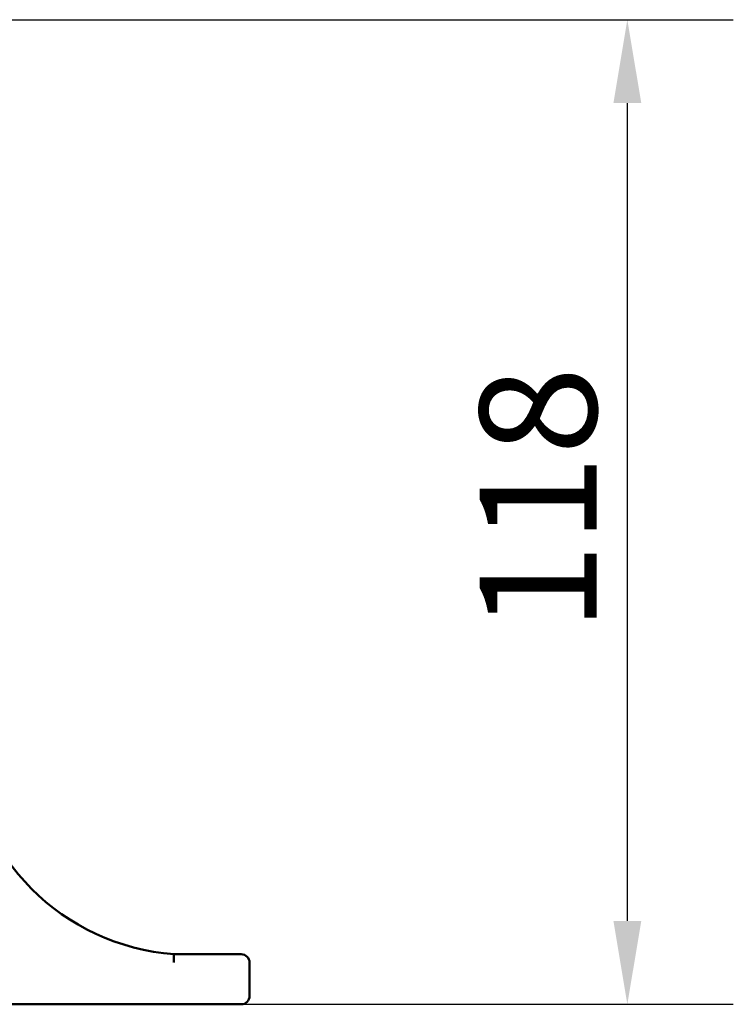
# Model space of a CAD drawing. Units: millimetres. Extents: x -1 to 1681, y 1 to 1185.
# Drawn here: x 327 to 413, y 636 to 754 of the extents above; entities that cross this region are included whole.
import ezdxf

# ---------------------------------------------------------------- set-up
doc = ezdxf.new("R2010")
doc.units = ezdxf.units.MM
doc.header["$LTSCALE"] = 4
doc.layers.add('외형선(ISO)', color=7, linetype='Continuous', lineweight=50)
doc.layers.add('치수(ISO)', color=7, linetype='Continuous', lineweight=25)
doc.styles.add('주 텍스트 (ISO)', font='tahoma.ttf')
doc.dimstyles.new('기본값 (ISO)', dxfattribs={"dimscale": 4, "dimtxt": 3.5, "dimasz": 2.5, "dimexe": 3.175, "dimexo": 0, "dimgap": 0.762, "dimtad": 1, "dimrnd": 1e-08, "dimzin": 0, "dimtxsty": '주 텍스트 (ISO)', "dimcen": 0.09, "dimdle": 10, "dimclrd": 256, "dimclre": 256, "dimclrt": 256, "dimazin": 0, "dimtfac": 1.001486, "dimtmove": 0, "dimatfit": 3, "dimfxl": 1, "dimtolj": 1, "dimtzin": 0, "dimlwd": -1, "dimlwe": -1, "dimarcsym": 0})

# ---------------------------------------------------------------- blocks, each defined once
blk = doc.blocks.new('*D25')
at = {"layer": 'Defpoints', "color": 0, "transparency": 16777216}
for p in [(323.95, 753.82), (399.88, 753.82), (309.61, 635.82)]:
    blk.add_point(p, dxfattribs=at)
at = {"layer": '치수(ISO)', "transparency": 16777216}
for p, q in [((323.95, 753.82), (412.58, 753.82)), ((399.88, 645.82), (399.88, 743.82)), ((309.61, 635.82), (412.58, 635.82))]:
    blk.add_line(p, q, dxfattribs=at)
for points in [[(398.21, 743.82), (401.55, 743.82), (399.88, 753.82)], [(398.21, 645.82), (401.55, 645.82), (399.88, 635.82)]]:
    blk.add_solid(points, dxfattribs=at)
at = {"layer": '치수(ISO)', "transparency": 16777216, "insert": (382.19, 680.46), "char_height": 14, "attachment_point": 1, "rotation": 90, "style": '주 텍스트 (ISO)'}
blk.add_mtext('\\A1;118', dxfattribs=at)

msp = doc.modelspace()

# ---------------------------------------------------------------- linework, layer by layer
at = {"layer": '외형선(ISO)'}
for p, q in [((353.61, 641.82), (345.54, 641.82)), ((354.61, 636.82), (354.61, 640.82)), ((315.61, 635.82), (353.61, 635.82))]:
    msp.add_line(p, q, dxfattribs=at)
for centre, radius, start, end in [((347.58, 668.79), 27.04, 184.3164, 265.6836), ((353.61, 640.82), 1, 0, 90), ((353.61, 636.82), 1, 270, 0)]:
    msp.add_arc(centre, radius, start, end, dxfattribs=at)
msp.add_open_spline([(345.5, 640.82), (345.5, 640.82), (345.5, 640.83), (345.51, 640.88), (345.51, 640.92), (345.51, 641.06), (345.52, 641.14), (345.52, 641.34), (345.53, 641.45), (345.53, 641.63), (345.54, 641.7), (345.54, 641.8), (345.54, 641.82), (345.54, 641.82)], degree=3, knots=[-0.3146865, -0.3146865, -0.3146865, -0.3146865, -0.3141976, -0.3141976, -0.2996576, -0.2996576, -0.2735181, -0.2735181, -0.2344356, -0.2344356, -0.1953817, -0.1953817, -0.1571387, -0.1571387, -0.1571387, -0.1571387], dxfattribs=at)

# ---------------------------------------------------------------- dimensions: what is measured, and where the dimension line sits
at = {"layer": '치수(ISO)'}
dim = msp.add_linear_dim(base=(399.88, 753.82), p1=(309.61, 635.82), p2=(323.95, 753.82), angle=270, dimstyle='기본값 (ISO)', override={"dimgap": 0.762, "dimdec": 0, "dimtol": 0, "dimlim": 0, "dimtp": 0, "dimtm": 0, "dimtdec": 2, "dimtofl": 0, "dimatfit": 1}, dxfattribs=at)
dim.commit()
dim.dimension.update_dxf_attribs({"geometry": '*D25', "text_midpoint": (399.88, 694.82), "dimtype": 160})

doc.saveas('drawing.dxf')
